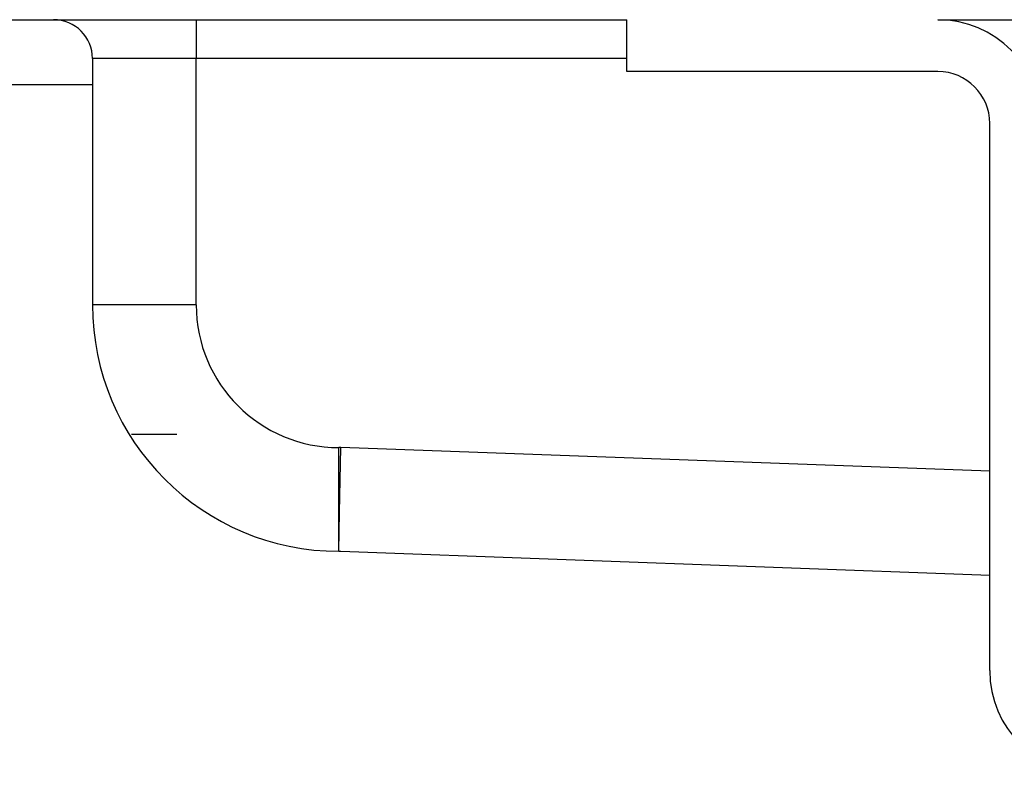
# Model space of a CAD drawing. Units: millimetres. Extents: x -7 to 656, y 257 to 602.
# Drawn here: x 16 to 35, y 503 to 518 of the extents above; entities that cross this region are included whole.
import ezdxf

# ---------------------------------------------------------------- set-up
doc = ezdxf.new("R2010")
doc.units = ezdxf.units.MM

msp = doc.modelspace()

# ---------------------------------------------------------------- linework, layer by layer
at = {"color": 7, "linetype": 'Continuous'}
for p, q in [((6.579, 517.821), (16.579, 517.821)), ((16.579, 517.821), (19.329, 517.821)), ((19.329, 517.821), (27.629, 517.821)), ((27.629, 516.821), (27.629, 517.821)), ((33.629, 517.821), (35.579, 517.821)), ((17.329, 517.071), (17.329, 512.321)), ((33.629, 516.821), (27.629, 516.821)), ((6.579, 516.571), (17.329, 516.571)), ((34.629, 505.271), (34.629, 515.821)), ((18.957, 509.821), (18.079, 509.821)), ((22.079, 507.571), (22.116, 507.571)), ((22.116, 507.571), (34.629, 507.113))]:
    msp.add_line(p, q, dxfattribs=at)
at = {"color": 3, "linetype": 'Continuous'}
for p, q in [((19.329, 517.821), (19.329, 517.071)), ((19.329, 517.071), (17.329, 517.071)), ((19.329, 512.321), (19.329, 517.071)), ((27.629, 517.071), (19.329, 517.071)), ((19.329, 512.321), (17.329, 512.321)), ((22.116, 509.571), (22.079, 509.571)), ((22.079, 507.571), (22.079, 509.571)), ((22.093, 508.321), (22.116, 509.571)), ((34.629, 509.114), (22.116, 509.571)), ((22.079, 507.571), (22.093, 508.321))]:
    msp.add_line(p, q, dxfattribs=at)
at = {"color": 7, "linetype": 'Continuous'}
for centre, radius, start, end in [((16.579, 517.071), 0.75, 0, 90), ((33.629, 515.821), 2, 0, 90), ((33.629, 515.821), 1, 0, 90), ((22.079, 512.321), 4.75, 180, 270), ((36.629, 505.271), 2, 180, 270)]:
    msp.add_arc(centre, radius, start, end, dxfattribs=at)
at = {"color": 3, "linetype": 'Continuous'}
msp.add_arc((22.079, 512.321), 2.75, 180, 270, dxfattribs=at)

doc.saveas('drawing.dxf')
